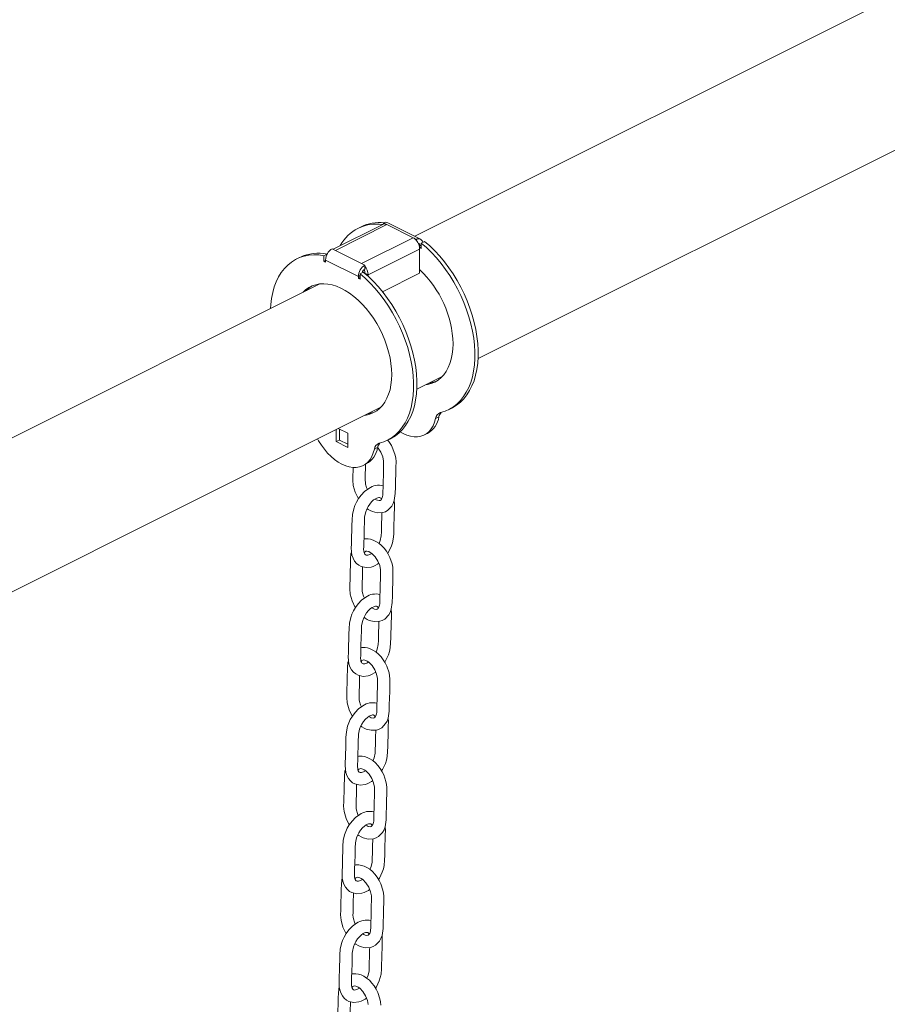
# Model space of a CAD drawing. Units: millimetres. Extents: x -13351 to 20534, y -8476 to 5115.
# Drawn here: x 15047 to 15608, y -4693 to -4057 of the extents above; entities that cross this region are included whole.
import ezdxf

# ---------------------------------------------------------------- set-up
doc = ezdxf.new("R2010")
doc.units = ezdxf.units.MM

msp = doc.modelspace()

# ---------------------------------------------------------------- linework, layer by layer
at = {"color": 7, "linetype": 'Continuous', "lineweight": 15}
for p, q in [((16854.32, -3420.63), (15302.35, -4196.62)), ((15343.24, -4275.68), (16894.12, -3500.24)), ((15281.6, -4188.93), (15249.54, -4204.96)), ((15284.29, -4189.1), (15251.05, -4205.72)), ((15267.72, -4190.45), (15265.6, -4191.51)), ((15284.29, -4189.1), (15282.17, -4188.04)), ((15282.17, -4188.74), (15282.17, -4188.04)), ((15301.26, -4197.59), (15284.29, -4189.1)), ((15306.06, -4198.48), (15284.85, -4187.87)), ((15268.02, -4214.2), (15301.26, -4197.59)), ((15303.38, -4198.65), (15301.26, -4197.59)), ((15303.38, -4199.34), (15303.38, -4198.65)), ((15305.5, -4204.08), (15305.5, -4202.78)), ((15305.5, -4204.08), (15306.56, -4203.55)), ((15306.56, -4204.61), (15305.5, -4204.08)), ((15306.56, -4201.04), (15308.68, -4199.97)), ((15306.56, -4201.04), (15306.56, -4204.61)), ((15228.12, -4210.25), (15226, -4211.31)), ((15245.68, -4208.14), (15243.63, -4209.17)), ((15243.63, -4209.17), (15243.63, -4212.74)), ((15251.05, -4205.72), (15248.93, -4204.66)), ((15268.02, -4214.2), (15251.05, -4205.72)), ((15272.27, -4221.52), (15305.5, -4204.9)), ((15305.5, -4204.9), (15305.5, -4220.49)), ((15244.69, -4212.21), (15243.63, -4212.74)), ((15243.63, -4212.74), (15244.69, -4213.27)), ((15244.69, -4213.27), (15244.69, -4211.97)), ((15265.9, -4222.58), (15244.69, -4211.97)), ((15270.15, -4215.26), (15268.02, -4214.2)), ((15270.15, -4215.96), (15270.15, -4215.26)), ((15270.15, -4217.86), (15270.15, -4215.96)), ((15265.9, -4222.58), (15265.9, -4223.88)), ((15266.96, -4223.35), (15265.9, -4223.88)), ((15269.08, -4219.77), (15266.96, -4220.83)), ((15266.96, -4224.41), (15266.96, -4220.83)), ((15270.15, -4220.46), (15272.27, -4221.52)), ((15270.15, -4220.46), (15270.15, -4220.66)), ((15272.27, -4221.52), (15272.27, -4222.53)), ((15281.54, -4232.47), (15305.5, -4220.49)), ((15240.59, -4227.5), (14934.65, -4380.47)), ((15265.9, -4223.88), (15266.96, -4224.41)), ((15303.64, -4295.48), (15319.99, -4287.3)), ((14975.55, -4459.52), (15280.39, -4307.1)), ((15279.08, -4307.76), (15279.29, -4308.14)), ((15324.19, -4308.68), (15326.31, -4307.62)), ((15315.84, -4314.36), (15317.96, -4313.3)), ((15251.58, -4321.5), (15251.58, -4329.31)), ((15259.01, -4323.93), (15252.87, -4320.86)), ((15253.7, -4321.28), (15253.7, -4328.25)), ((15259.01, -4333.02), (15259.01, -4323.93)), ((15308.51, -4325.01), (15310.63, -4323.95)), ((15253.7, -4328.25), (15251.58, -4329.31)), ((15251.58, -4329.31), (15259.01, -4333.02)), ((15253.7, -4328.25), (15259.01, -4330.9)), ((15284.59, -4328.48), (15286.71, -4327.42)), ((15278.36, -4333.1), (15276.24, -4334.16)), ((15268.91, -4344.81), (15271.03, -4343.75)), ((15268.65, -4410.83), (15268.66, -4410.2)), ((15266.67, -4481.06), (15266.68, -4480.43)), ((15264.7, -4551.29), (15264.71, -4550.66)), ((15262.73, -4621.51), (15262.74, -4620.89)), ((15260.75, -4691.74), (15260.76, -4691.11))]:
    msp.add_line(p, q, dxfattribs=at)
at = {"color": 8, "linetype": 'Continuous', "lineweight": 15}
for p, q in [((15305.5, -4202.78), (15305.13, -4202.6)), ((15305.5, -4202.78), (15306.56, -4202.25)), ((15266.96, -4222.05), (15265.9, -4222.58))]:
    msp.add_line(p, q, dxfattribs=at)
at = {"color": 7, "linetype": 'Continuous', "lineweight": 15, "flags": 128}
for points in [[(15282.17, -4188.74), (15281.7, -4188.88), (15281.6, -4188.93)], [(15319.03, -4310.58), (15321.94, -4309.67), (15324.7, -4308.42), (15327.28, -4306.84), (15329.69, -4304.93), (15331.89, -4302.72), (15333.89, -4300.2), (15335.66, -4297.4), (15337.2, -4294.33), (15338.5, -4291.01), (15339.55, -4287.46), (15340.35, -4283.69), (15340.89, -4279.74), (15341.17, -4275.61), (15341.18, -4271.34), (15340.93, -4266.95), (15340.42, -4262.46), (15339.65, -4257.9), (15338.63, -4253.3), (15337.36, -4248.68), (15335.84, -4244.06), (15334.09, -4239.48), (15332.12, -4234.97), (15329.94, -4230.53), (15327.56, -4226.21), (15324.99, -4222.03), (15322.25, -4218), (15319.36, -4214.16), (15316.32, -4210.52), (15313.17, -4207.11), (15309.91, -4203.94), (15306.56, -4201.04)], [(15326.31, -4307.62), (15326.82, -4307.36), (15329.41, -4305.78), (15331.81, -4303.87), (15334.01, -4301.66), (15336.01, -4299.14), (15337.78, -4296.34), (15339.32, -4293.27), (15340.62, -4289.95), (15341.67, -4286.4), (15342.47, -4282.63), (15343.01, -4278.67), (15343.29, -4274.55), (15343.3, -4270.28), (15343.06, -4265.88), (15342.54, -4261.4), (15341.78, -4256.84), (15340.75, -4252.24), (15339.48, -4247.61), (15337.96, -4243), (15336.21, -4238.42), (15334.24, -4233.91), (15332.06, -4229.47), (15329.68, -4225.15), (15327.11, -4220.97), (15324.37, -4216.94), (15321.48, -4213.1), (15318.44, -4209.46), (15315.29, -4206.05), (15312.03, -4202.88), (15308.68, -4199.97)], [(15243.63, -4209.17), (15240.28, -4208.73), (15237.02, -4208.64), (15233.87, -4208.89), (15230.83, -4209.5), (15227.94, -4210.45), (15225.2, -4211.73), (15222.63, -4213.35), (15220.25, -4215.29), (15218.07, -4217.54), (15216.1, -4220.08), (15214.35, -4222.91), (15212.83, -4226.01), (15211.56, -4229.36), (15210.54, -4232.94), (15209.77, -4236.73), (15209.26, -4240.7), (15209.07, -4243.26)], [(15279.43, -4330.38), (15282.34, -4329.47), (15285.1, -4328.22), (15287.69, -4326.64), (15290.09, -4324.73), (15292.29, -4322.52), (15294.29, -4320), (15296.06, -4317.2), (15297.6, -4314.13), (15298.9, -4310.81), (15299.96, -4307.26), (15300.75, -4303.49), (15301.29, -4299.53), (15301.57, -4295.41), (15301.59, -4291.14), (15301.34, -4286.74), (15300.83, -4282.26), (15300.06, -4277.7), (15299.03, -4273.1), (15297.76, -4268.47), (15296.24, -4263.86), (15294.5, -4259.28), (15292.52, -4254.77), (15290.34, -4250.33), (15287.96, -4246.01), (15285.39, -4241.83), (15282.65, -4237.8), (15279.76, -4233.96), (15276.72, -4230.32), (15273.57, -4226.91), (15270.31, -4223.74), (15266.96, -4220.83)], [(15286.71, -4327.42), (15287.22, -4327.16), (15289.81, -4325.58), (15292.21, -4323.67), (15294.42, -4321.46), (15296.41, -4318.94), (15298.18, -4316.14), (15299.72, -4313.07), (15301.02, -4309.75), (15302.08, -4306.2), (15302.87, -4302.43), (15303.41, -4298.47), (15303.69, -4294.35), (15303.71, -4290.08), (15303.46, -4285.68), (15302.95, -4281.2), (15302.18, -4276.64), (15301.15, -4272.03), (15299.88, -4267.41), (15298.36, -4262.8), (15296.62, -4258.22), (15294.65, -4253.7), (15292.46, -4249.27), (15290.08, -4244.95), (15287.51, -4240.77), (15284.77, -4236.74), (15281.88, -4232.9), (15278.85, -4229.26), (15275.69, -4225.85), (15272.43, -4222.68), (15269.08, -4219.77)], [(15287.47, -4285.98), (15287.34, -4282.44), (15286.97, -4278.79), (15286.34, -4275.08), (15285.47, -4271.33), (15284.37, -4267.56), (15283.04, -4263.81), (15281.49, -4260.12), (15279.74, -4256.49), (15277.79, -4252.98), (15275.67, -4249.59), (15273.39, -4246.36), (15270.97, -4243.32), (15268.43, -4240.49), (15265.78, -4237.88), (15263.05, -4235.53), (15260.26, -4233.44), (15257.43, -4231.65), (15254.58, -4230.15), (15251.74, -4228.96), (15248.93, -4228.09), (15246.17, -4227.55), (15243.48, -4227.34), (15240.88, -4227.46), (15238.39, -4227.92), (15236.04, -4228.7), (15233.84, -4229.81), (15231.8, -4231.23), (15230.2, -4232.69)], [(15309.6, -4292.5), (15310.57, -4292.35), (15312.99, -4291.73), (15315.27, -4290.78), (15317.39, -4289.52), (15319.34, -4287.94), (15321.09, -4286.07), (15322.64, -4283.92), (15323.97, -4281.51), (15325.07, -4278.85), (15325.94, -4275.96), (15326.56, -4272.87), (15326.94, -4269.6), (15327.07, -4266.18)], [(15270, -4312.3), (15270.97, -4312.14), (15273.39, -4311.52), (15275.67, -4310.58), (15277.79, -4309.31), (15279.74, -4307.74), (15281.49, -4305.87), (15283.04, -4303.72), (15284.37, -4301.31), (15285.47, -4298.64), (15286.34, -4295.76), (15286.97, -4292.67), (15287.34, -4289.4), (15287.47, -4285.98)], [(15292.9, -4323.03), (15294.89, -4324.14), (15297.29, -4325.18), (15299.65, -4325.87), (15301.95, -4326.21), (15304.17, -4326.21), (15306.27, -4325.85), (15308.23, -4325.14), (15310.03, -4324.09), (15311.64, -4322.72), (15313.04, -4321.04), (15314.21, -4319.07), (15315.15, -4316.83), (15315.84, -4314.36)], [(15239.48, -4327.56), (15240.16, -4328.76), (15241.96, -4331.6), (15243.92, -4334.27), (15246.02, -4336.73), (15248.24, -4338.95), (15250.54, -4340.91), (15252.9, -4342.58), (15255.3, -4343.94), (15257.69, -4344.97), (15260.05, -4345.67), (15262.36, -4346.01), (15264.57, -4346.01), (15266.68, -4345.65), (15268.64, -4344.94), (15270.43, -4343.89), (15272.04, -4342.52), (15273.44, -4340.84), (15274.62, -4338.87), (15275.55, -4336.63), (15276.24, -4334.16)], [(15271.52, -4372.56), (15272.16, -4373.04), (15273.6, -4373.9), (15274.94, -4374.52), (15278.1, -4375.34), (15281.63, -4375.15), (15283.33, -4374.57), (15284.9, -4373.67), (15287.45, -4371.05), (15288.41, -4369.35), (15289.12, -4367.39), (15289.71, -4362.91), (15289.85, -4358.77), (15289.97, -4354.53), (15290.09, -4350.19), (15290.21, -4346.06), (15290.25, -4342.14), (15290.03, -4340.09), (15289.64, -4338.11), (15288.24, -4333.96), (15287.2, -4331.86), (15285.94, -4329.81), (15284.84, -4328.36)], [(15278.36, -4333.1), (15278.7, -4333.45), (15280.46, -4336.21), (15281.64, -4339.15), (15282.2, -4341.9), (15282.24, -4344.94), (15282.15, -4347.96), (15282.06, -4351.23), (15281.95, -4355.04), (15281.84, -4359.36), (15281.8, -4361.09), (15281.77, -4362.69), (15281.71, -4363.84), (15281.57, -4364.75), (15281.13, -4366.07), (15280.59, -4366.88), (15280.04, -4367.28), (15279.35, -4367.42), (15278.22, -4367.21), (15277.39, -4366.86), (15276.61, -4366.38)], [(15271.77, -4360.15), (15271.22, -4358.93), (15270.59, -4356.68), (15270.41, -4355.57), (15270.31, -4354.31), (15270.34, -4352.74), (15270.39, -4350.77), (15270.51, -4346.15), (15270.55, -4343.99)], [(15262.53, -4345.93), (15262.46, -4348.26), (15262.38, -4351.17), (15262.31, -4354.09), (15262.62, -4357.58), (15263.83, -4362.01), (15265.9, -4366.27)], [(15272.66, -4359.5), (15269.96, -4361.5), (15267.73, -4363.78), (15265.97, -4366.14), (15264.63, -4368.44), (15263.64, -4370.59), (15262.91, -4372.62), (15262.07, -4376.28), (15261.84, -4379.9), (15261.74, -4383.42), (15261.64, -4387.06), (15261.54, -4390.4), (15261.46, -4393.42), (15261.4, -4395.64), (15261.34, -4397.91), (15261.42, -4400.59), (15261.77, -4402.62), (15262.43, -4404.59), (15263.43, -4406.44), (15264.72, -4408.02), (15266.15, -4409.18), (15267.65, -4409.98), (15270.9, -4410.7), (15274.13, -4410.35), (15275.55, -4409.89), (15276.85, -4409.32), (15278.26, -4408.51), (15279.08, -4407.92)], [(15274.45, -4401.41), (15274.06, -4401.7), (15273.24, -4402.18), (15271.96, -4402.65), (15271, -4402.68), (15270.43, -4402.41), (15270.11, -4402.07), (15269.8, -4401.51), (15269.56, -4400.82), (15269.41, -4400.06), (15269.31, -4398.87), (15269.35, -4397.17), (15269.41, -4395.1), (15269.54, -4390.47), (15269.68, -4385.75), (15269.8, -4381.1), (15269.83, -4379.95), (15269.86, -4378.82), (15269.93, -4377.87), (15270.64, -4374.68), (15271.31, -4372.97), (15272.18, -4371.27), (15273.23, -4369.66), (15274.42, -4368.21)], [(15274.42, -4368.21), (15275.73, -4366.99), (15276.86, -4366.2), (15277.78, -4365.75), (15278.46, -4365.53), (15279.04, -4365.44), (15279.34, -4365.43), (15279.59, -4365.46), (15279.97, -4365.6), (15280.36, -4365.92), (15280.77, -4366.6)], [(15284.87, -4401.5), (15285.47, -4400.64), (15287.29, -4396.7), (15287.96, -4394.59), (15288.44, -4392.34), (15288.73, -4388.98), (15288.82, -4385.88), (15288.91, -4382.56), (15289.01, -4379.27), (15289.1, -4375.93), (15289.19, -4372.76), (15289.26, -4369.76), (15289.1, -4367.44)], [(15281.12, -4375.17), (15281.08, -4376.42), (15281.01, -4378.96), (15280.94, -4381.7), (15280.85, -4384.65), (15280.77, -4387.59), (15280.66, -4390.21), (15280.06, -4393.12), (15279.28, -4395.04)], [(15269.55, -4442.78), (15270.19, -4443.27), (15271.62, -4444.13), (15272.96, -4444.75), (15276.12, -4445.56), (15279.66, -4445.37), (15281.36, -4444.8), (15282.93, -4443.9), (15285.48, -4441.28), (15286.43, -4439.58), (15287.15, -4437.62), (15287.74, -4433.13), (15287.87, -4429), (15287.99, -4424.76), (15288.12, -4420.41), (15288.23, -4416.29), (15288.27, -4412.36), (15288.06, -4410.32), (15287.67, -4408.33), (15286.26, -4404.19), (15285.23, -4402.09), (15283.97, -4400.04), (15282.52, -4398.13), (15280.9, -4396.41), (15279.13, -4394.91), (15277.27, -4393.72), (15275.49, -4392.88), (15273.82, -4392.37), (15272.21, -4392.1), (15270.17, -4392.12), (15269.49, -4392.29)], [(15261.43, -4400.67), (15261.12, -4401.8), (15260.89, -4404.85), (15260.8, -4407.46), (15260.73, -4409.98), (15260.66, -4412.4), (15260.57, -4415.5), (15260.49, -4418.49), (15260.41, -4421.39), (15260.34, -4424.31), (15260.65, -4427.81), (15261.86, -4432.23), (15263.92, -4436.49)], [(15269.65, -4401.08), (15269.79, -4400.87), (15270.04, -4400.58), (15270.18, -4400.44), (15270.69, -4400.15), (15271.45, -4400.06), (15272.71, -4400.37), (15273.6, -4400.82), (15274.64, -4401.54), (15276.72, -4403.67), (15278.48, -4406.44), (15279.66, -4409.38), (15280.23, -4412.13), (15280.26, -4415.17), (15280.18, -4418.19), (15280.08, -4421.46), (15279.98, -4425.27), (15279.87, -4429.58), (15279.82, -4431.31), (15279.79, -4432.92), (15279.74, -4434.07), (15279.59, -4434.98), (15279.15, -4436.29), (15278.62, -4437.11), (15278.07, -4437.51), (15277.37, -4437.65), (15276.24, -4437.44), (15275.42, -4437.09), (15274.63, -4436.61)], [(15269.8, -4430.38), (15269.25, -4429.15), (15268.62, -4426.91), (15268.43, -4425.8), (15268.34, -4424.54), (15268.36, -4422.97), (15268.42, -4421), (15268.53, -4416.38), (15268.65, -4410.83)], [(15270.68, -4429.72), (15267.98, -4431.72), (15265.76, -4434.01), (15264, -4436.37), (15262.65, -4438.67), (15261.66, -4440.82), (15260.93, -4442.85), (15260.1, -4446.51), (15259.87, -4450.13), (15259.77, -4453.65), (15259.66, -4457.29), (15259.57, -4460.63), (15259.48, -4463.64), (15259.42, -4465.87), (15259.36, -4468.13), (15259.44, -4470.82), (15259.8, -4472.84), (15260.45, -4474.81), (15261.45, -4476.67), (15262.74, -4478.24), (15264.17, -4479.41), (15265.67, -4480.21), (15268.92, -4480.93), (15272.16, -4480.57), (15273.57, -4480.12), (15274.88, -4479.54), (15276.28, -4478.74), (15277.11, -4478.15)], [(15272.48, -4471.64), (15272.09, -4471.93), (15271.27, -4472.41), (15269.98, -4472.88), (15269.02, -4472.91), (15268.45, -4472.64), (15268.14, -4472.3), (15267.83, -4471.74), (15267.59, -4471.04), (15267.43, -4470.29), (15267.33, -4469.1), (15267.38, -4467.4), (15267.44, -4465.33), (15267.57, -4460.69), (15267.7, -4455.98), (15267.83, -4451.32), (15267.86, -4450.17), (15267.89, -4449.05), (15267.96, -4448.1), (15268.67, -4444.91), (15269.33, -4443.2), (15270.2, -4441.5), (15271.25, -4439.88), (15272.45, -4438.43)], [(15272.45, -4438.43), (15273.76, -4437.21), (15274.89, -4436.43), (15275.8, -4435.98), (15276.49, -4435.76), (15277.06, -4435.66), (15277.37, -4435.66), (15277.62, -4435.69), (15278, -4435.83), (15278.38, -4436.15), (15278.8, -4436.83)], [(15282.9, -4471.73), (15283.49, -4470.86), (15285.31, -4466.93), (15285.98, -4464.81), (15286.47, -4462.57), (15286.75, -4459.21), (15286.84, -4456.11), (15286.94, -4452.79), (15287.03, -4449.5), (15287.13, -4446.16), (15287.21, -4442.99), (15287.29, -4439.98), (15287.13, -4437.67)], [(15279.14, -4445.4), (15279.11, -4446.64), (15279.04, -4449.18), (15278.96, -4451.93), (15278.88, -4454.88), (15278.8, -4457.82), (15278.69, -4460.44), (15278.08, -4463.35), (15277.3, -4465.27)], [(15267.57, -4513.01), (15268.21, -4513.49), (15269.65, -4514.35), (15270.99, -4514.97), (15274.15, -4515.79), (15277.68, -4515.6), (15279.38, -4515.02), (15280.95, -4514.13), (15283.51, -4511.5), (15284.46, -4509.8), (15285.17, -4507.85), (15285.76, -4503.36), (15285.9, -4499.23), (15286.02, -4494.99), (15286.14, -4490.64), (15286.26, -4486.51), (15286.3, -4482.59), (15286.08, -4480.54), (15285.69, -4478.56), (15284.29, -4474.41), (15283.26, -4472.31), (15281.99, -4470.26), (15280.55, -4468.35), (15278.93, -4466.63), (15277.15, -4465.14), (15275.3, -4463.94), (15273.52, -4463.11), (15271.85, -4462.59), (15270.23, -4462.33), (15268.19, -4462.35), (15267.52, -4462.52)], [(15259.46, -4470.89), (15259.15, -4472.03), (15258.91, -4475.08), (15258.83, -4477.68), (15258.75, -4480.2), (15258.68, -4482.63), (15258.6, -4485.73), (15258.51, -4488.72), (15258.43, -4491.62), (15258.36, -4494.54), (15258.67, -4498.03), (15259.88, -4502.46), (15261.95, -4506.72)], [(15267.68, -4471.31), (15267.81, -4471.09), (15268.06, -4470.8), (15268.2, -4470.67), (15268.71, -4470.38), (15269.47, -4470.29), (15270.73, -4470.6), (15271.63, -4471.05), (15272.66, -4471.77), (15274.75, -4473.9), (15276.51, -4476.66), (15277.69, -4479.6), (15278.26, -4482.35), (15278.29, -4485.39), (15278.2, -4488.41), (15278.11, -4491.68), (15278.01, -4495.5), (15277.89, -4499.81), (15277.85, -4501.54), (15277.82, -4503.15), (15277.76, -4504.3), (15277.62, -4505.21), (15277.18, -4506.52), (15276.64, -4507.33), (15276.09, -4507.73), (15275.4, -4507.87), (15274.27, -4507.67), (15273.44, -4507.32), (15272.66, -4506.83)], [(15267.83, -4500.6), (15267.27, -4499.38), (15266.64, -4497.13), (15266.46, -4496.03), (15266.36, -4494.77), (15266.39, -4493.19), (15266.44, -4491.23), (15266.56, -4486.61), (15266.67, -4481.06)], [(15268.71, -4499.95), (15266.01, -4501.95), (15263.78, -4504.23), (15262.02, -4506.6), (15260.68, -4508.89), (15259.69, -4511.05), (15258.96, -4513.08), (15258.13, -4516.74), (15257.89, -4520.35), (15257.79, -4523.88), (15257.69, -4527.52), (15257.59, -4530.85), (15257.51, -4533.87), (15257.45, -4536.09), (15257.39, -4538.36), (15257.47, -4541.05), (15257.82, -4543.07), (15258.48, -4545.04), (15259.48, -4546.9), (15260.77, -4548.47), (15262.2, -4549.64), (15263.7, -4550.43), (15266.95, -4551.15), (15270.19, -4550.8), (15271.6, -4550.35), (15272.9, -4549.77), (15274.31, -4548.97), (15275.13, -4548.38)], [(15270.5, -4541.87), (15270.12, -4542.16), (15269.29, -4542.63), (15268.01, -4543.1), (15267.05, -4543.14), (15266.48, -4542.87), (15266.17, -4542.52), (15265.85, -4541.96), (15265.61, -4541.27), (15265.46, -4540.52), (15265.36, -4539.32), (15265.4, -4537.62), (15265.46, -4535.55), (15265.6, -4530.92), (15265.73, -4526.2), (15265.86, -4521.55), (15265.89, -4520.4), (15265.92, -4519.27), (15265.98, -4518.33), (15266.7, -4515.14), (15267.36, -4513.43), (15268.23, -4511.72), (15269.28, -4510.11), (15270.47, -4508.66)], [(15270.47, -4508.66), (15271.78, -4507.44), (15272.92, -4506.66), (15273.83, -4506.21), (15274.51, -4505.98), (15275.09, -4505.89), (15275.4, -4505.88), (15275.64, -4505.92), (15276.02, -4506.05), (15276.41, -4506.38), (15276.82, -4507.06)], [(15280.92, -4541.96), (15281.52, -4541.09), (15283.34, -4537.16), (15284.01, -4535.04), (15284.5, -4532.8), (15284.78, -4529.44), (15284.87, -4526.33), (15284.96, -4523.01), (15285.06, -4519.73), (15285.15, -4516.39), (15285.24, -4513.21), (15285.31, -4510.21), (15285.15, -4507.9)], [(15277.17, -4515.63), (15277.14, -4516.87), (15277.06, -4519.41), (15276.99, -4522.16), (15276.91, -4525.11), (15276.83, -4528.04), (15276.72, -4530.66), (15276.11, -4533.58), (15275.33, -4535.5)], [(15265.6, -4583.24), (15266.24, -4583.72), (15267.67, -4584.58), (15269.01, -4585.2), (15272.17, -4586.02), (15275.71, -4585.83), (15277.41, -4585.25), (15278.98, -4584.35), (15281.53, -4581.73), (15282.49, -4580.03), (15283.2, -4578.07), (15283.79, -4573.59), (15283.92, -4569.45), (15284.05, -4565.21), (15284.17, -4560.87), (15284.28, -4556.74), (15284.32, -4552.82), (15284.11, -4550.77), (15283.72, -4548.79), (15282.32, -4544.64), (15281.28, -4542.54), (15280.02, -4540.49), (15278.57, -4538.58), (15276.95, -4536.86), (15275.18, -4535.37), (15273.33, -4534.17), (15271.54, -4533.34), (15269.87, -4532.82), (15268.26, -4532.56), (15266.22, -4532.58), (15265.54, -4532.74)], [(15257.48, -4541.12), (15257.17, -4542.26), (15256.94, -4545.3), (15256.85, -4547.91), (15256.78, -4550.43), (15256.71, -4552.86), (15256.62, -4555.96), (15256.54, -4558.94), (15256.46, -4561.85), (15256.39, -4564.77), (15256.7, -4568.26), (15257.91, -4572.69), (15259.97, -4576.95)], [(15265.7, -4541.53), (15265.84, -4541.32), (15266.09, -4541.03), (15266.23, -4540.9), (15266.74, -4540.6), (15267.5, -4540.51), (15268.76, -4540.83), (15269.65, -4541.28), (15270.69, -4542), (15272.78, -4544.13), (15274.54, -4546.89), (15275.72, -4549.83), (15276.28, -4552.58), (15276.31, -4555.62), (15276.23, -4558.64), (15276.14, -4561.91), (15276.03, -4565.72), (15275.92, -4570.04), (15275.88, -4571.77), (15275.84, -4573.37), (15275.79, -4574.52), (15275.64, -4575.44), (15275.21, -4576.75), (15274.67, -4577.56), (15274.12, -4577.96), (15273.43, -4578.1), (15272.29, -4577.9), (15271.47, -4577.54), (15270.69, -4577.06)], [(15265.85, -4570.83), (15265.3, -4569.61), (15264.67, -4567.36), (15264.49, -4566.25), (15264.39, -4564.99), (15264.42, -4563.42), (15264.47, -4561.46), (15264.59, -4556.83), (15264.7, -4551.29)], [(15266.74, -4570.18), (15264.03, -4572.18), (15261.81, -4574.46), (15260.05, -4576.82), (15258.7, -4579.12), (15257.71, -4581.27), (15256.98, -4583.3), (15256.15, -4586.96), (15255.92, -4590.58), (15255.82, -4594.1), (15255.72, -4597.74), (15255.62, -4601.08), (15255.54, -4604.1), (15255.47, -4606.32), (15255.41, -4608.59), (15255.5, -4611.27), (15255.85, -4613.3), (15256.5, -4615.27), (15257.5, -4617.12), (15258.79, -4618.7), (15260.23, -4619.86), (15261.72, -4620.66), (15264.97, -4621.38), (15268.21, -4621.03), (15269.63, -4620.57), (15270.93, -4620), (15272.34, -4619.19), (15273.16, -4618.61)], [(15268.53, -4612.09), (15268.14, -4612.38), (15267.32, -4612.86), (15266.03, -4613.33), (15265.07, -4613.36), (15264.5, -4613.09), (15264.19, -4612.75), (15263.88, -4612.19), (15263.64, -4611.5), (15263.48, -4610.74), (15263.39, -4609.55), (15263.43, -4607.85), (15263.49, -4605.78), (15263.62, -4601.15), (15263.75, -4596.43), (15263.88, -4591.78), (15263.91, -4590.63), (15263.94, -4589.5), (15264.01, -4588.55), (15264.72, -4585.36), (15265.39, -4583.65), (15266.25, -4581.95), (15267.3, -4580.34), (15268.5, -4578.89)], [(15268.5, -4578.89), (15269.81, -4577.67), (15270.94, -4576.88), (15271.85, -4576.43), (15272.54, -4576.21), (15273.11, -4576.12), (15273.42, -4576.11), (15273.67, -4576.14), (15274.05, -4576.28), (15274.43, -4576.6), (15274.85, -4577.29)], [(15278.95, -4612.18), (15279.54, -4611.32), (15281.37, -4607.38), (15282.04, -4605.27), (15282.52, -4603.03), (15282.81, -4599.66), (15282.9, -4596.56), (15282.99, -4593.24), (15283.08, -4589.95), (15283.18, -4586.61), (15283.26, -4583.44), (15283.34, -4580.44), (15283.18, -4578.12)], [(15275.2, -4585.85), (15275.16, -4587.1), (15275.09, -4589.64), (15275.01, -4592.39), (15274.93, -4595.33), (15274.85, -4598.27), (15274.74, -4600.89), (15274.14, -4603.8), (15273.36, -4605.72)], [(15263.62, -4653.46), (15264.26, -4653.95), (15265.7, -4654.81), (15267.04, -4655.43), (15270.2, -4656.24), (15273.73, -4656.05), (15275.43, -4655.48), (15277.01, -4654.58), (15279.56, -4651.96), (15280.51, -4650.26), (15281.22, -4648.3), (15281.82, -4643.81), (15281.95, -4639.68), (15282.07, -4635.44), (15282.19, -4631.1), (15282.31, -4626.97), (15282.35, -4623.04), (15282.14, -4621), (15281.74, -4619.01), (15280.34, -4614.87), (15279.31, -4612.77), (15278.05, -4610.72), (15276.6, -4608.81), (15274.98, -4607.09), (15273.2, -4605.59), (15271.35, -4604.4), (15269.57, -4603.56), (15267.9, -4603.05), (15266.28, -4602.79), (15264.24, -4602.8), (15263.57, -4602.97)], [(15255.51, -4611.35), (15255.2, -4612.49), (15254.97, -4615.53), (15254.88, -4618.14), (15254.8, -4620.66), (15254.74, -4623.08), (15254.65, -4626.18), (15254.56, -4629.17), (15254.48, -4632.07), (15254.41, -4634.99), (15254.73, -4638.49), (15255.93, -4642.91), (15258, -4647.17)], [(15263.73, -4611.76), (15263.86, -4611.55), (15264.11, -4611.26), (15264.25, -4611.13), (15264.76, -4610.83), (15265.53, -4610.74), (15266.78, -4611.06), (15267.68, -4611.5), (15268.72, -4612.23), (15270.8, -4614.35), (15272.56, -4617.12), (15273.74, -4620.06), (15274.31, -4622.81), (15274.34, -4625.85), (15274.25, -4628.87), (15274.16, -4632.14), (15274.06, -4635.95), (15273.94, -4640.26), (15273.9, -4641.99), (15273.87, -4643.6), (15273.81, -4644.75), (15273.67, -4645.66), (15273.23, -4646.97), (15272.69, -4647.79), (15272.14, -4648.19), (15271.45, -4648.33), (15270.32, -4648.12), (15269.49, -4647.77), (15268.71, -4647.29)], [(15263.88, -4641.06), (15263.32, -4639.84), (15262.69, -4637.59), (15262.51, -4636.48), (15262.41, -4635.22), (15262.44, -4633.65), (15262.5, -4631.68), (15262.61, -4627.06), (15262.73, -4621.51)], [(15264.76, -4640.4), (15262.06, -4642.4), (15259.83, -4644.69), (15258.07, -4647.05), (15256.73, -4649.35), (15255.74, -4651.5), (15255.01, -4653.53), (15254.18, -4657.19), (15253.95, -4660.81), (15253.84, -4664.33), (15253.74, -4667.97), (15253.65, -4671.31), (15253.56, -4674.33), (15253.5, -4676.55), (15253.44, -4678.81), (15253.52, -4681.5), (15253.88, -4683.52), (15254.53, -4685.49), (15255.53, -4687.35), (15256.82, -4688.92), (15258.25, -4690.09), (15259.75, -4690.89), (15263, -4691.61), (15266.24, -4691.25), (15267.65, -4690.8), (15268.95, -4690.22), (15270.36, -4689.42), (15271.19, -4688.83)], [(15266.55, -4682.32), (15266.17, -4682.61), (15265.35, -4683.09), (15264.06, -4683.56), (15263.1, -4683.59), (15262.53, -4683.32), (15262.22, -4682.98), (15261.9, -4682.42), (15261.67, -4681.72), (15261.51, -4680.97), (15261.41, -4679.78), (15261.45, -4678.08), (15261.52, -4676.01), (15261.65, -4671.37), (15261.78, -4666.66), (15261.91, -4662.01), (15261.94, -4660.85), (15261.97, -4659.73), (15262.04, -4658.78), (15262.75, -4655.59), (15263.41, -4653.88), (15264.28, -4652.18), (15265.33, -4650.56), (15266.53, -4649.11)], [(15266.53, -4649.11), (15267.84, -4647.89), (15268.97, -4647.11), (15269.88, -4646.66), (15270.56, -4646.44), (15271.14, -4646.34), (15271.45, -4646.34), (15271.7, -4646.37), (15272.08, -4646.51), (15272.46, -4646.83), (15272.88, -4647.51)], [(15276.97, -4682.41), (15277.57, -4681.54), (15279.39, -4677.61), (15280.06, -4675.5), (15280.55, -4673.25), (15280.83, -4669.89), (15280.92, -4666.79), (15281.02, -4663.47), (15281.11, -4660.18), (15281.2, -4656.84), (15281.29, -4653.67), (15281.36, -4650.67), (15281.2, -4648.35)], [(15273.22, -4656.08), (15273.19, -4657.32), (15273.12, -4659.86), (15273.04, -4662.61), (15272.96, -4665.56), (15272.88, -4668.5), (15272.77, -4671.12), (15272.16, -4674.03), (15271.38, -4675.95)], [(15280.38, -4693.27), (15280.16, -4691.23), (15279.77, -4689.24), (15278.37, -4685.1), (15277.33, -4682.99), (15276.07, -4680.94), (15274.62, -4679.04), (15273, -4677.31), (15271.23, -4675.82), (15269.38, -4674.62), (15267.6, -4673.79), (15265.92, -4673.27), (15264.31, -4673.01), (15262.27, -4673.03), (15261.6, -4673.2)], [(15253.54, -4681.58), (15253.23, -4682.71), (15252.99, -4685.76), (15252.91, -4688.36), (15252.83, -4690.88), (15252.76, -4693.31), (15252.67, -4696.41), (15252.59, -4699.4), (15252.51, -4702.3), (15252.44, -4705.22), (15252.75, -4708.71), (15253.96, -4713.14), (15256.03, -4717.4)], [(15261.76, -4681.99), (15261.89, -4681.78), (15262.14, -4681.48), (15262.28, -4681.35), (15262.79, -4681.06), (15263.55, -4680.97), (15264.81, -4681.28), (15265.71, -4681.73), (15266.74, -4682.45), (15268.83, -4684.58), (15270.59, -4687.34), (15271.77, -4690.28), (15272.33, -4693.03)], [(15261.9, -4711.29), (15261.35, -4710.06), (15260.72, -4707.82), (15260.54, -4706.71), (15260.44, -4705.45), (15260.47, -4703.88), (15260.52, -4701.91), (15260.64, -4697.29), (15260.75, -4691.74)]]:
    msp.add_lwpolyline(points, dxfattribs=at)
at = {"color": 7, "linetype": 'Continuous', "lineweight": 15}
for centre, radius, start, end in [((15277.42, -4215.15), 26.37, 81.51354, 151.61656), ((15279.54, -4214.95), 27.2, 83.85029, 115.7467), ((15283.67, -4190.56), 2.94, 66.38197, 120.88579), ((15282.7, -4191.98), 3.29, 61.16296, 99.33713), ((15298.09, -4203.57), 6.77, 38.6268, 62.11217), ((15304.82, -4200.93), 2.71, 7.87789, 122.24466), ((15296.4, -4205.19), 9.1, 1.79845, 39.96397), ((15303.94, -4202.55), 1.58, 351.63207, 68.5368), ((15240.12, -4235.37), 27.84, 78.33823, 115.533), ((15253.37, -4212.12), 8.69, 120.75785, 179.03218), ((15274.59, -4222.73), 8.69, 120.75785, 179.03218), ((15263.17, -4221.81), 9.1, 1.79845, 39.96397), ((15272.24, -4221.47), 4.18, 120.14613, 161.9675), ((15265.67, -4220.59), 4.48, 1.66613, 30.84598), ((15258.25, -4268.27), 68.85, 1.74009, 46.66305), ((15245.03, -4243.92), 17.68, 120.60687, 135.95334), ((15309.47, -4273.76), 17.82, 277.23767, 292.46234), ((15269.88, -4293.55), 17.82, 277.23767, 292.46234), ((15320.38, -4314.96), 4.58, 107.1453, 172.54972), ((15323.26, -4314.25), 5.38, 135.52096, 169.85032), ((15303.29, -4311.05), 14.84, 299.65243, 351.27056), ((15280.78, -4334.76), 4.58, 107.1453, 172.54972), ((15283.66, -4334.05), 5.38, 135.52096, 169.85032), ((15263.69, -4330.85), 14.84, 299.65243, 351.27056), ((15279.09, -4368.75), 11.27, 75.69324, 124.80775), ((15277.12, -4438.98), 11.27, 75.69324, 124.80775), ((15275.15, -4509.21), 11.27, 75.69324, 124.80775), ((15273.17, -4579.43), 11.27, 75.69324, 124.80775), ((15271.2, -4649.66), 11.27, 75.69324, 124.80775)]:
    msp.add_arc(centre, radius, start, end, dxfattribs=at)

doc.saveas('drawing.dxf')
